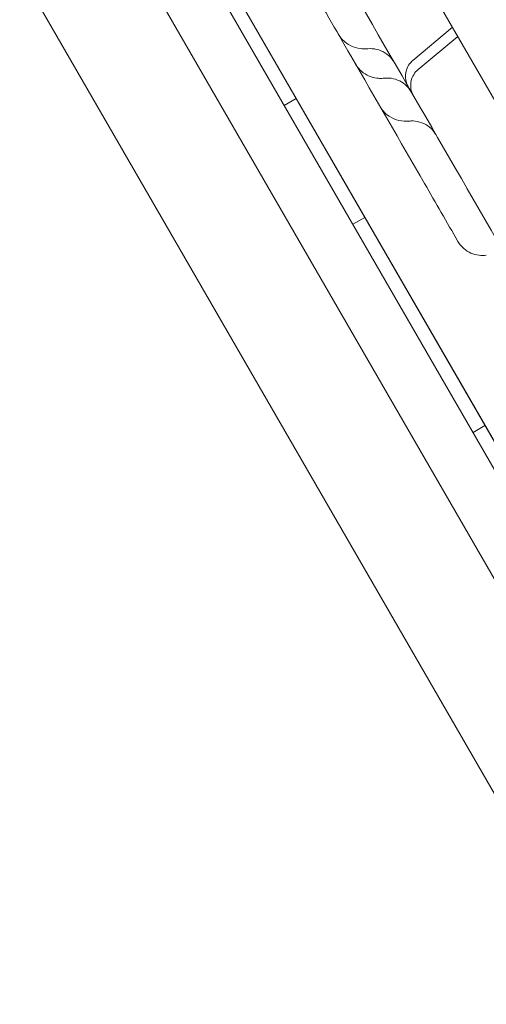
# Model space of a CAD drawing. Units: millimetres. Extents: x 41911 to 66411, y 20971 to 43471.
# Drawn here: x 50401 to 50469, y 31478 to 31621 of the extents above; entities that cross this region are included whole.
import ezdxf

# ---------------------------------------------------------------- set-up
doc = ezdxf.new("R2010")
doc.units = ezdxf.units.MM
doc.header["$MEASUREMENT"] = 0

msp = doc.modelspace()

# ---------------------------------------------------------------- linework, layer by layer
at = {"color": 0, "linetype": 'Continuous', "lineweight": 0}
for p, q in [((50311.55, 31830.71), (50833.61, 30926.44)), ((50825.4, 30924.65), (50305.89, 31824.5)), ((50815.06, 30962.56), (50333.56, 31796.59)), ((50812.57, 30966.9), (50336.05, 31792.25)), ((50548.4, 31474.25), (50371.2, 31781.18)), ((50790.08, 30954.53), (50314.1, 31778.95)), ((50458.4, 31615.29), (50464.18, 31620.14)), ((50464.95, 31618.81), (50459.17, 31613.96)), ((50439.69, 31608.75), (50441.43, 31609.75)), ((50449.69, 31591.43), (50451.42, 31592.43)), ((50467.19, 31561.11), (50468.92, 31562.11))]:
    msp.add_line(p, q, dxfattribs=at)
for points, knots in [([(50425.56, 31827.22), (50438.05, 31805.58), (50468.98, 31752.02), (50518.34, 31666.52), (50573.65, 31570.72), (50628.96, 31474.93), (50684.26, 31379.13), (50739.57, 31283.34), (50794.88, 31187.54), (50844.23, 31102.07), (50875.14, 31048.54), (50887.61, 31026.93)], [0.0356723, 0.0356723, 0.0356723, 0.0356723, 0.1106151, 0.2212302, 0.3318453, 0.4424604, 0.5530756, 0.6636907, 0.7743058, 0.8849209, 0.9597661, 0.9597661, 0.9597661, 0.9597661]), ([(50818.33, 30986.93), (50805.85, 31008.54), (50774.94, 31062.07), (50725.6, 31147.54), (50670.29, 31243.34), (50614.98, 31339.13), (50559.67, 31434.93), (50504.37, 31530.72), (50449.06, 31626.52), (50399.7, 31712.02), (50368.77, 31765.58), (50356.28, 31787.22)], [0.0356723, 0.0356723, 0.0356723, 0.0356723, 0.1105175, 0.2211326, 0.3317477, 0.4423628, 0.552978, 0.6635931, 0.7742082, 0.8848233, 0.9597661, 0.9597661, 0.9597661, 0.9597661]), ([(50464.99, 31588.93), (50463.37, 31591.73), (50461.75, 31594.54), (50456.57, 31603.51), (50452.99, 31609.72), (50447.24, 31619.67), (50445.1, 31623.38), (50441.36, 31629.85), (50439.76, 31632.63), (50436.77, 31637.81), (50435.38, 31640.22), (50432.63, 31644.98), (50431.27, 31647.34), (50428.23, 31652.6), (50426.55, 31655.5), (50422.2, 31663.05), (50419.52, 31667.69), (50414.48, 31676.42), (50412.11, 31680.51), (50408.34, 31687.04), (50406.94, 31689.47), (50404.39, 31693.89), (50403.24, 31695.89), (50400.85, 31700.02), (50399.62, 31702.16), (50397.01, 31706.67), (50395.64, 31709.04), (50392.69, 31714.16), (50391.1, 31716.91), (50388.44, 31721.52), (50387.36, 31723.39), (50386.28, 31725.25)], [0, 0, 0, 0, 10.000231, 10.000231, 31.895663, 31.895663, 44.734264, 44.734264, 54.318108, 54.318108, 62.765274, 62.765274, 71.136651, 71.136651, 81.60489, 81.60489, 98.369862, 98.369862, 112.66375, 112.66375, 121.036922, 121.036922, 128.004, 128.004, 135.573943, 135.573943, 144.132602, 144.132602, 154.261752, 154.261752, 161.224908, 161.224908, 161.224908, 161.224908]), ([(50451.87, 31617), (50451.5, 31616.96), (50451.12, 31616.97), (50450.28, 31617.1), (50449.81, 31617.24), (50448.94, 31617.67), (50448.52, 31617.96), (50447.92, 31618.57), (50447.71, 31618.86), (50447.53, 31619.17)], [0, 0, 0, 0, 1.130819, 1.130819, 2.577524, 2.577524, 4.074165, 4.074165, 5.145551, 5.145551, 5.145551, 5.145551]), ([(50455.7, 31615.02), (50455.7, 31615.02), (50455.7, 31615.02), (50455.7, 31615.02), (50455.7, 31615.02), (50455.7, 31615.02), (50455.7, 31615.02), (50455.7, 31615.02), (50455.7, 31615.02), (50455.7, 31615.02), (50455.7, 31615.02), (50455.7, 31615.03), (50455.69, 31615.03), (50455.69, 31615.04), (50455.68, 31615.05), (50455.67, 31615.06), (50455.67, 31615.08), (50455.64, 31615.11), (50455.63, 31615.14), (50455.58, 31615.21), (50455.55, 31615.25), (50455.46, 31615.39), (50455.39, 31615.48), (50455.04, 31615.9), (50454.71, 31616.19), (50453.97, 31616.65), (50453.56, 31616.82), (50452.72, 31617.01), (50452.29, 31617.04), (50451.87, 31617)], [0, 0, 0, 0, 0.000293, 0.000293, 0.00127, 0.00127, 0.002589, 0.002589, 0.005227, 0.005227, 0.010503, 0.010503, 0.021055, 0.021055, 0.042159, 0.042159, 0.084363, 0.084363, 0.168736, 0.168736, 0.337208, 0.337208, 0.67198, 0.67198, 1.972073, 1.972073, 3.273615, 3.273615, 4.53892, 4.53892, 4.53892, 4.53892]), ([(50454.29, 31612.71), (50454.16, 31612.7), (50454.04, 31612.69), (50453.67, 31612.68), (50453.43, 31612.69), (50452.8, 31612.77), (50452.42, 31612.88), (50451.66, 31613.19), (50451.27, 31613.43), (50450.68, 31613.94), (50450.45, 31614.2), (50450.19, 31614.58), (50450.12, 31614.68), (50450.07, 31614.77)], [0, 0, 0, 0, 0.375281, 0.375281, 1.110303, 1.110303, 2.302566, 2.302566, 3.615779, 3.615779, 4.654724, 4.654724, 4.999738, 4.999738, 4.999738, 4.999738]), ([(50457.75, 31611.47), (50457.74, 31611.48), (50457.74, 31611.48), (50457.74, 31611.49), (50457.73, 31611.5), (50457.73, 31611.5), (50457.73, 31611.5), (50457.73, 31611.5), (50457.73, 31611.5), (50457.73, 31611.5), (50457.73, 31611.5), (50457.73, 31611.5), (50457.73, 31611.5), (50457.73, 31611.5), (50457.73, 31611.5), (50457.73, 31611.5), (50457.73, 31611.5), (50457.73, 31611.51), (50457.73, 31611.51), (50457.72, 31611.53), (50457.71, 31611.54), (50457.68, 31611.59), (50457.66, 31611.63), (50457.59, 31611.78), (50457.54, 31611.9), (50457.39, 31612.33), (50457.33, 31612.66), (50457.33, 31613.32), (50457.39, 31613.65), (50457.59, 31614.26), (50457.75, 31614.56), (50458.08, 31614.99), (50458.23, 31615.15), (50458.4, 31615.29)], [0, 0, 0, 0, 0.078603, 0.078603, 0.157668, 0.157668, 0.162542, 0.162542, 0.166198, 0.166198, 0.166883, 0.166883, 0.167006, 0.167006, 0.167047, 0.167047, 0.174896, 0.174896, 0.188992, 0.188992, 0.231281, 0.231281, 0.358173, 0.358173, 0.739507, 0.739507, 1.729813, 1.729813, 2.704628, 2.704628, 3.679905, 3.679905, 4.34117, 4.34117, 4.34117, 4.34117]), ([(50458.17, 31610.73), (50458.06, 31610.93), (50457.92, 31611.13), (50457.49, 31611.64), (50457.16, 31611.93), (50456.42, 31612.38), (50456, 31612.54), (50455.16, 31612.73), (50454.72, 31612.76), (50454.29, 31612.71)], [0, 0, 0, 0, 0.699137, 0.699137, 1.998972, 1.998972, 3.299234, 3.299234, 4.595884, 4.595884, 4.595884, 4.595884]), ([(50459.17, 31613.96), (50458.92, 31613.75), (50458.71, 31613.5), (50458.37, 31612.95), (50458.25, 31612.65), (50458.11, 31612.03), (50458.08, 31611.7), (50458.14, 31611.07), (50458.22, 31610.75), (50458.4, 31610.36), (50458.45, 31610.26), (50458.5, 31610.16)], [0, 0, 0, 0, 0.973652, 0.973652, 1.92955, 1.92955, 2.885356, 2.885356, 3.840296, 3.840296, 4.174582, 4.174582, 4.174582, 4.174582]), ([(50457.92, 31606.47), (50457.41, 31606.42), (50456.88, 31606.45), (50455.89, 31606.68), (50455.41, 31606.88), (50454.64, 31607.38), (50454.33, 31607.65), (50453.91, 31608.15), (50453.77, 31608.36), (50453.65, 31608.57)], [0, 0, 0, 0, 1.557385, 1.557385, 3.090846, 3.090846, 4.313708, 4.313708, 5.050986, 5.050986, 5.050986, 5.050986]), ([(50461.51, 31604.95), (50461.61, 31604.78), (50461.69, 31604.65), (50461.76, 31604.52), (50461.78, 31604.49), (50461.78, 31604.49), (50461.78, 31604.49), (50461.78, 31604.49), (50461.78, 31604.49), (50461.78, 31604.49), (50461.78, 31604.49), (50461.78, 31604.49), (50461.78, 31604.49), (50461.78, 31604.49), (50461.78, 31604.49), (50461.78, 31604.49), (50461.78, 31604.49), (50461.78, 31604.49), (50461.78, 31604.49), (50461.78, 31604.49), (50461.78, 31604.49), (50461.78, 31604.49), (50461.78, 31604.49), (50461.78, 31604.49), (50461.78, 31604.49), (50461.78, 31604.49), (50461.78, 31604.49), (50461.76, 31604.52), (50461.74, 31604.55), (50461.67, 31604.68), (50461.6, 31604.77), (50461.34, 31605.12), (50461.11, 31605.37), (50460.52, 31605.86), (50460.13, 31606.08), (50459.31, 31606.38), (50458.88, 31606.47), (50458.27, 31606.49), (50458.09, 31606.48), (50457.92, 31606.47)], [5.348651, 5.348651, 5.348651, 5.348651, 6.935798, 6.935798, 8.11194, 8.11194, 8.189614, 8.189614, 8.196896, 8.196896, 8.200321, 8.200321, 8.202033, 8.202033, 8.202397, 8.202397, 8.202889, 8.202889, 8.203317, 8.203317, 8.203531, 8.203531, 8.203638, 8.203638, 8.203665, 8.203665, 8.207874, 8.207874, 8.317471, 8.317471, 8.646501, 8.646501, 9.640183, 9.640183, 10.950106, 10.950106, 12.249995, 12.249995, 12.779801, 12.779801, 12.779801, 12.779801]), ([(50469.12, 31586.93), (50468.77, 31586.88), (50468.41, 31586.88), (50467.65, 31586.97), (50467.25, 31587.08), (50466.5, 31587.41), (50466.14, 31587.63), (50465.5, 31588.19), (50465.21, 31588.55), (50464.99, 31588.93)], [0, 0, 0, 0, 1.075593, 1.075593, 2.312716, 2.312716, 3.540816, 3.540816, 4.880304, 4.880304, 4.880304, 4.880304])]:
    msp.add_open_spline(points, degree=3, knots=knots, dxfattribs=at)
for points in [[(50447.53, 31619.17), (50447.53, 31619.17), (50447.53, 31619.17), (50447.53, 31619.17)], [(50451.87, 31617), (50451.87, 31617), (50451.87, 31617), (50451.87, 31617)], [(50450.07, 31614.77), (50450.07, 31614.77), (50450.07, 31614.77), (50450.07, 31614.77)], [(50454.29, 31612.71), (50454.29, 31612.71), (50454.29, 31612.71), (50454.29, 31612.71)], [(50459.17, 31613.96), (50459.17, 31613.96), (50459.17, 31613.96), (50459.17, 31613.96)], [(50453.65, 31608.57), (50453.65, 31608.57), (50453.65, 31608.57), (50453.65, 31608.57)], [(50457.92, 31606.47), (50457.92, 31606.47), (50457.92, 31606.47), (50457.92, 31606.47)], [(50464.99, 31588.93), (50464.99, 31588.93), (50464.99, 31588.93), (50464.99, 31588.93)], [(50469.12, 31586.93), (50469.12, 31586.93), (50469.12, 31586.93), (50469.12, 31586.93)]]:
    msp.add_open_spline(points, degree=3, dxfattribs=at)

doc.saveas('drawing.dxf')
